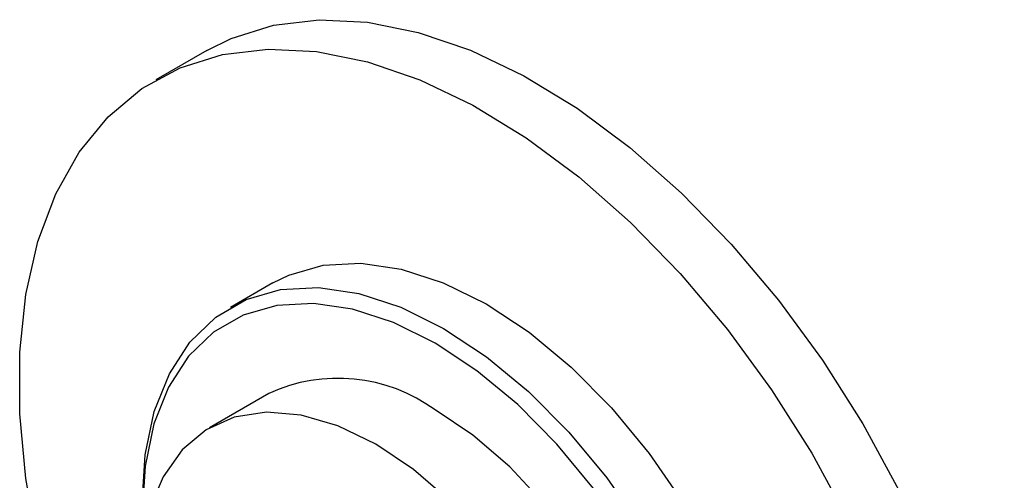
# Model space of a CAD drawing. Units: millimetres. Extents: x 5 to 995, y 5 to 995.
# Drawn here: x 847 to 868, y 842 to 852 of the extents above; entities that cross this region are included whole.
import ezdxf

# ---------------------------------------------------------------- set-up
doc = ezdxf.new("R2010")
doc.units = ezdxf.units.MM

msp = doc.modelspace()

# ---------------------------------------------------------------- linework, layer by layer
at = {"color": 7, "linetype": 'Continuous', "lineweight": 25}
for p, q in [((850.952, 851.344), (849.892, 850.732)), ((852.329, 846.51), (851.445, 845.999)), ((852.243, 844.209), (851.006, 843.494))]:
    msp.add_line(p, q, dxfattribs=at)
at = {"color": 7, "linetype": 'Continuous', "lineweight": 25, "flags": 128}
for points in [[(850.952, 851.344), (851.46, 851.596), (852.339, 851.872), (853.29, 851.985), (854.299, 851.935), (855.355, 851.721), (856.443, 851.348), (857.549, 850.819), (858.659, 850.142), (859.758, 849.325), (860.831, 848.379), (861.866, 847.317), (862.848, 846.152), (863.764, 844.899), (864.603, 843.576), (865.354, 842.198), (866.006, 840.784), (866.552, 839.353), (866.984, 837.922), (867.297, 836.512), (867.486, 835.139), (867.55, 833.823)], [(847.437, 841.046), (847.186, 842.44), (847.059, 843.786), (847.059, 845.068), (847.186, 846.269), (847.437, 847.372), (847.81, 848.364), (848.3, 849.232), (848.9, 849.964), (849.603, 850.55), (850.399, 850.984), (851.278, 851.259), (852.229, 851.373), (853.239, 851.322), (854.295, 851.109), (855.383, 850.735), (856.489, 850.207), (857.598, 849.529), (858.697, 848.713), (859.771, 847.767), (860.805, 846.705), (861.787, 845.54), (862.703, 844.287), (863.542, 842.963), (864.293, 841.585)], [(852.329, 846.51), (852.657, 846.673), (853.373, 846.878), (854.159, 846.92), (854.998, 846.797), (855.873, 846.512), (856.766, 846.07), (857.659, 845.481), (858.534, 844.756), (859.373, 843.91), (860.159, 842.961), (860.876, 841.928), (861.509, 840.831), (862.046, 839.694), (862.475, 838.538), (862.788, 837.389), (862.978, 836.269), (863.042, 835.201)], [(849.607, 841.936), (849.671, 842.93), (849.861, 843.831), (850.174, 844.619), (850.603, 845.279), (851.14, 845.797), (851.773, 846.162), (852.49, 846.368), (853.275, 846.41), (854.114, 846.287), (854.989, 846.002), (855.882, 845.56), (856.775, 844.971), (857.65, 844.246), (858.489, 843.4), (859.275, 842.451), (859.992, 841.418)], [(859.003, 842.232), (858.239, 843.155), (857.424, 843.977), (856.574, 844.681), (855.706, 845.254), (854.838, 845.683), (853.987, 845.96), (853.172, 846.08), (852.408, 846.039), (851.712, 845.839), (851.096, 845.484), (850.575, 844.981), (850.158, 844.339), (849.854, 843.573), (849.669, 842.698), (849.607, 841.732)], [(854.468, 843.151), (853.683, 843.532), (852.918, 843.755), (852.193, 843.817), (851.526, 843.715), (850.937, 843.453), (850.438, 843.035), (850.044, 842.475), (849.814, 841.943)], [(859.168, 832.214), (859.499, 832.445), (859.946, 832.936), (860.284, 833.563), (860.503, 834.31), (860.598, 835.159), (860.567, 836.087), (860.409, 837.069), (860.13, 838.081), (859.735, 839.097), (859.237, 840.089), (858.647, 841.033), (857.981, 841.904), (857.256, 842.68), (856.491, 843.339), (855.706, 843.866)], [(856.004, 831.241), (856.387, 831.187), (857.085, 831.207), (857.715, 831.39), (858.261, 831.731), (858.709, 832.221), (859.047, 832.849), (859.266, 833.596), (859.361, 834.445), (859.329, 835.372), (859.172, 836.355), (858.892, 837.367), (858.498, 838.383), (858, 839.375), (857.41, 840.319), (856.744, 841.19), (856.019, 841.965), (855.254, 842.625), (854.468, 843.151)]]:
    msp.add_lwpolyline(points, dxfattribs=at)
at = {"color": 7, "linetype": 'Continuous', "lineweight": 25}
msp.add_arc((853.682, 841.087), 3.437, 53.9388, 114.7508, dxfattribs=at)

doc.saveas('drawing.dxf')
